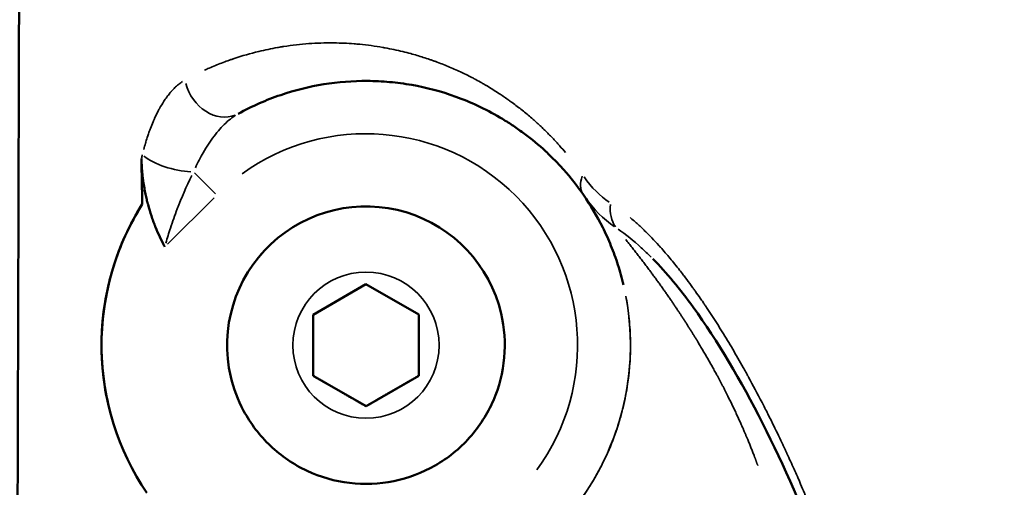
# Model space of a CAD drawing. Units: millimetres. Extents: x -49 to 12343, y 9 to 9733.
# Drawn here: x 3248 to 3323, y 1659 to 1695 of the extents above; entities that cross this region are included whole.
import ezdxf

# ---------------------------------------------------------------- set-up
doc = ezdxf.new("R2010")
doc.units = ezdxf.units.MM
doc.header["$MEASUREMENT"] = 0
doc.layers.add('Visible (ISO)', color=7, linetype='Continuous', lineweight=50)
doc.layers.add('Visible Narrow (ISO)', color=7, linetype='Continuous', lineweight=35)
doc.styles.get("Standard").update_dxf_attribs({"font": 'square721_bt_roman.ttf'})
doc.dimstyles.get("Standard").update_dxf_attribs({"dimtxt": 200, "dimasz": 100, "dimexe": 0.18, "dimexo": 0.0625, "dimgap": 40, "dimtad": 1, "dimdec": 0, "dimlfac": 0.1, "dimrnd": 5, "dimzin": 0, "dimdsep": 46, "dimtxsty": 'Standard', "dimcen": 0.09, "dimse1": 1, "dimse2": 1, "dimadec": 0, "dimazin": 0, "dimtfac": 1, "dimtdec": 0, "dimtofl": 0, "dimtmove": 0, "dimatfit": 3, "dimfxl": 1, "dimtolj": 1, "dimtzin": 0, "dimarcsym": 0})

# ---------------------------------------------------------------- blocks, each defined once
blk = doc.blocks.new('*D14')
at = {"color": 0, "lineweight": -2, "transparency": 16777216}
blk.add_line((440.387, 8836.669), (440.387, 218.013), dxfattribs=at)
at = {"color": 0, "transparency": 16777216}
for points in [[(407.053, 8836.669), (473.72, 8836.669), (440.387, 9036.669)], [(407.053, 218.013), (473.72, 218.013), (440.387, 18.013)]]:
    blk.add_solid(points, dxfattribs=at)
at = {"layer": 'Defpoints', "color": 0, "transparency": 16777216}
for p in [(6047.734, 9036.669), (440.387, 18.013), (6503.34, 18.013)]:
    blk.add_point(p, dxfattribs=at)
at = {"color": 0, "transparency": 16777216, "insert": (180.921, 4527.341), "char_height": 350, "attachment_point": 5, "rotation": 90}
blk.add_mtext('\\A1;900', dxfattribs=at)

msp = doc.modelspace()

# ---------------------------------------------------------------- linework, layer by layer
msp.add_open_spline([(637.618, 7533.207), (607.143, 6855.141), (693.279, 5525.931), (712.268, 3523.727), (539.813, 1960.58), (743.463, 853.11), (1142.964, 379.719), (1602.671, 97.336), (2359.023, 6.495), (3097.748, 17.24), (3822.617, 93.524), (4248.476, 347.513), (4516.136, 592.61), (4733.023, 1021.075), (4967.798, 699.818), (5119.124, 483.928), (5353.084, 283.132), (5615.746, 136.384), (5906.648, 39.335), (6313.449, 5.498), (6806.766, 33.934), (7343.211, 8.115), (7834.527, 67.133), (8222.042, 261.299), (8523.493, 529.541), (8736.781, 853.267), (8866.456, 1194.298), (8861.074, 1649.104), (9101.863, 2047.498), (9378.275, 2454.632), (9832.197, 2606.544), (10312, 2549.756), (10810.164, 2568.313), (11286.755, 2551.601), (11772.498, 2609.306), (12134.698, 2916.578), (12307.196, 3257.05), (12346.17, 3638.208), (12330.354, 4040.923), (12334.82, 4507.215), (12333.58, 4934.915), (12334.055, 5319.148), (12333.31, 5683.554), (12179.429, 6049.436), (11876.799, 6335.376), (11487.492, 6473.591), (10973.82, 6456.833), (10252.949, 6438.21), (9265.755, 6589.67), (8857.318, 7399.738), (8840.958, 8064.248), (8567.992, 8507.843), (8171.189, 8853.809), (7768.105, 9025.744), (7096.811, 9068.139), (6410.551, 9092.042), (5651.551, 8987.603), (5200.681, 8693.467), (4999.585, 8406.924), (4737.474, 8088.475), (4507.898, 8474.731), (4277.886, 8697.542), (3996.223, 8880.79), (3675.342, 9000.135), (3246.991, 9041.744), (2723.038, 9025.512), (2138.091, 9052.459), (1565.693, 8964.001), (1094.887, 8655.136), (790.849, 8247.39), (655.614, 7857.924), (641.646, 7622.821), (637.618, 7533.207)], degree=3, knots=[0, 0, 0, 0, 2032.807704, 3993.846419, 5993.563017, 6756.810473, 7264.851621, 7806.484955, 8333.084965, 9516.938151, 10033.458562, 10499.693117, 10932.828482, 11249.103334, 11523.607915, 11804.806344, 12123.37589, 12413.162622, 12709.910642, 13033.779996, 13631.151563, 14190.435455, 14645.287076, 15097.560853, 15466.525301, 15843.865694, 16252.4381, 16539.485861, 17184.401679, 17601.789785, 17978.416545, 18543.069925, 19043.069925, 19469.927634, 19981.825404, 20462.545059, 20825.883209, 21101.031055, 21601.031055, 22035.988082, 22499.59134, 22883.357045, 23191.400822, 23584.197994, 24036.45952, 24399.943503, 24793.041806, 25560.724502, 26612.09494, 27523.914525, 27987.54039, 28598.97355, 29005.832451, 29564.138966, 29868.87108, 31018.554853, 31623.503523, 32146.035956, 32537.000565, 32767.29384, 33135.207932, 33472.937637, 33830.521033, 34107.670145, 34497.677396, 35108.972321, 35681.54118, 36255.463027, 36812.526835, 37321.916658, 37757.875563, 38026.534388, 38026.534388, 38026.534388, 38026.534388])
at = {"layer": 'Visible (ISO)'}
for p, q in [((3264.902, 1687.468), (3264.903, 1687.468)), ((3296.271, 1676.48), (3296.271, 1676.48)), ((3270.567, 1672.265), (3274.566, 1674.577)), ((3274.566, 1674.577), (3278.567, 1672.27)), ((3270.57, 1667.646), (3270.567, 1672.265)), ((3278.567, 1672.27), (3278.57, 1667.651)), ((3284.79, 1672.36), (3284.79, 1672.361)), ((3264.346, 1667.559), (3264.346, 1667.56)), ((3274.572, 1665.339), (3270.57, 1667.646)), ((3278.57, 1667.651), (3274.572, 1665.339)), ((3278.57, 1667.652), (3278.57, 1667.651)), ((3255.097, 1665.39), (3255.098, 1665.388)), ((3274.572, 1665.339), (3274.571, 1665.341))]:
    msp.add_line(p, q, dxfattribs=at)
for radius, start, end in [(20, 147.78838, 213.99981), (10.5, 13.21554, 193.21554)]:
    msp.add_arc((3274.568, 1669.96), radius, start, end, dxfattribs=at)
for points, knots in [([(3248.394, 1716.45), (3248.366, 1707.145), (3248.339, 1697.841), (3248.311, 1688.536), (3248.291, 1681.607), (3248.271, 1674.677), (3248.25, 1667.747), (3248.225, 1659.334), (3248.207, 1653.184), (3248.192, 1648.096), (3248.164, 1638.587), (3248.147, 1632.786), (3248.118, 1622.85), (3248.114, 1621.646), (3248.111, 1620.382), (3248.107, 1619.044)], [-8.914749, -8.914749, -8.914749, -8.914749, -6.952665, -6.952665, -6.952665, -5.491381, -5.491381, -5.491381, -3.717247, -3.717247, -3.717247, -0.401555, -0.401555, -0.401555, -0.000001, -0.000001, -0.000001, -0.000001]), ([(3264.903, 1687.468), (3265.967, 1688.055), (3267.038, 1688.52), (3269.195, 1689.254), (3270.28, 1689.521), (3272.467, 1689.873), (3273.569, 1689.959), (3275.237, 1689.948), (3275.796, 1689.921), (3276.911, 1689.821), (3277.467, 1689.747), (3279.136, 1689.454), (3280.247, 1689.162), (3282.468, 1688.36), (3283.578, 1687.85), (3284.967, 1687.034), (3285.245, 1686.862), (3285.797, 1686.501), (3286.071, 1686.311), (3286.889, 1685.715), (3287.427, 1685.281), (3288.226, 1684.562), (3288.492, 1684.309), (3288.756, 1684.043)], [0, 0, 0, 0, 0.137864, 0.137864, 0.275729, 0.275729, 0.413593, 0.413593, 0.482525, 0.482525, 0.551457, 0.551457, 0.689322, 0.689322, 0.827186, 0.827186, 0.861652, 0.861652, 0.896118, 0.896118, 0.96505, 0.96505, 1, 1, 1, 1]), ([(3257.588, 1684.093), (3257.59, 1683.979), (3257.594, 1683.849), (3257.6, 1683.704), (3257.604, 1683.631), (3257.608, 1683.555), (3257.613, 1683.475), (3257.615, 1683.435), (3257.618, 1683.394), (3257.621, 1683.353), (3257.622, 1683.332), (3257.624, 1683.311), (3257.625, 1683.289), (3257.626, 1683.279), (3257.627, 1683.268), (3257.628, 1683.257), (3257.628, 1683.252), (3257.629, 1683.246), (3257.629, 1683.241), (3257.629, 1683.238), (3257.63, 1683.235), (3257.63, 1683.233), (3257.63, 1683.23), (3257.63, 1683.229), (3257.63, 1683.225), (3257.651, 1682.961), (3257.675, 1682.759), (3257.692, 1682.615), (3257.701, 1682.543), (3257.709, 1682.486), (3257.714, 1682.443), (3257.717, 1682.422), (3257.72, 1682.404), (3257.722, 1682.389), (3257.723, 1682.382), (3257.724, 1682.376), (3257.724, 1682.37), (3257.725, 1682.367), (3257.725, 1682.365), (3257.726, 1682.363), (3257.726, 1682.362), (3257.726, 1682.36), (3257.726, 1682.359), (3257.726, 1682.359), (3257.726, 1682.358), (3257.726, 1682.357), (3257.726, 1682.357), (3257.726, 1682.357), (3257.727, 1682.355), (3257.777, 1681.999), (3257.835, 1681.679), (3257.895, 1681.394), (3257.925, 1681.251), (3257.955, 1681.117), (3257.985, 1680.992), (3258, 1680.929), (3258.015, 1680.868), (3258.029, 1680.809), (3258.037, 1680.779), (3258.044, 1680.75), (3258.051, 1680.722), (3258.055, 1680.708), (3258.059, 1680.694), (3258.062, 1680.68), (3258.064, 1680.673), (3258.066, 1680.666), (3258.068, 1680.659), (3258.069, 1680.655), (3258.07, 1680.652), (3258.071, 1680.648), (3258.072, 1680.645), (3258.072, 1680.643), (3258.073, 1680.638), (3258.077, 1680.624), (3258.081, 1680.609), (3258.085, 1680.595), (3258.166, 1680.291), (3258.252, 1680.009), (3258.339, 1679.746), (3258.384, 1679.609), (3258.43, 1679.477), (3258.477, 1679.35), (3258.5, 1679.286), (3258.523, 1679.224), (3258.546, 1679.163), (3258.557, 1679.133), (3258.569, 1679.103), (3258.58, 1679.073), (3258.586, 1679.058), (3258.592, 1679.043), (3258.598, 1679.028), (3258.601, 1679.021), (3258.603, 1679.014), (3258.606, 1679.006), (3258.609, 1678.999), (3258.611, 1678.994), (3258.615, 1678.984), (3258.627, 1678.955), (3258.638, 1678.925), (3258.65, 1678.896), (3258.862, 1678.371), (3259.09, 1677.895), (3259.317, 1677.476), (3259.331, 1677.451), (3259.345, 1677.426), (3259.358, 1677.401)], [0, 0, 0, 0, 0.0625, 0.0625, 0.0625, 0.09375, 0.09375, 0.09375, 0.109375, 0.109375, 0.109375, 0.1171875, 0.1171875, 0.1171875, 0.1210937, 0.1210937, 0.1210937, 0.1230469, 0.1230469, 0.1230469, 0.1240234, 0.1240234, 0.1240234, 0.125, 0.125, 0.125, 0.1875, 0.1875, 0.1875, 0.21875, 0.21875, 0.21875, 0.234375, 0.234375, 0.234375, 0.2421875, 0.2421875, 0.2421875, 0.2460937, 0.2460937, 0.2460937, 0.2480469, 0.2480469, 0.2480469, 0.2495117, 0.2495117, 0.2495117, 0.25, 0.25, 0.25, 0.375, 0.375, 0.375, 0.4375, 0.4375, 0.4375, 0.46875, 0.46875, 0.46875, 0.484375, 0.484375, 0.484375, 0.4921875, 0.4921875, 0.4921875, 0.4960937, 0.4960937, 0.4960937, 0.4980469, 0.4980469, 0.4980469, 0.5, 0.5, 0.5, 0.505629, 0.505629, 0.505629, 0.625, 0.625, 0.625, 0.6875, 0.6875, 0.6875, 0.71875, 0.71875, 0.71875, 0.734375, 0.734375, 0.734375, 0.7421875, 0.7421875, 0.7421875, 0.7460937, 0.7460937, 0.7460937, 0.75, 0.75, 0.75, 0.7625178, 0.7625178, 0.7625178, 0.9864536, 0.9864536, 0.9864536, 1, 1, 1, 1]), ([(3288.756, 1684.043), (3289.013, 1683.785), (3289.267, 1683.515), (3289.519, 1683.231), (3290.029, 1682.657), (3290.529, 1682.029), (3291.014, 1681.33)], [0, 0, 0, 0, 0.3302, 0.3302, 0.3302, 1, 1, 1, 1]), ([(3291.014, 1681.33), (3291.553, 1680.552), (3292.039, 1679.733), (3292.469, 1678.871), (3292.695, 1678.418), (3292.905, 1677.953), (3293.098, 1677.48), (3293.29, 1677.007), (3293.466, 1676.524), (3293.623, 1676.032), (3293.781, 1675.537), (3293.921, 1675.033), (3294.042, 1674.518)], [0, 0, 0, 0, 0.119581, 0.119581, 0.119581, 0.1824681, 0.1824681, 0.1824681, 0.2453551, 0.2453551, 0.2453551, 0.3085951, 0.3085951, 0.3085951, 0.3085951]), ([(3255.097, 1665.39), (3254.851, 1666.441), (3254.683, 1667.538), (3254.547, 1669.641), (3254.555, 1670.609), (3254.715, 1672.59), (3254.873, 1673.573), (3255.204, 1674.988), (3255.33, 1675.449), (3255.725, 1676.721), (3256.025, 1677.497), (3256.747, 1679.09), (3257.185, 1679.889), (3257.646, 1680.621)], [-1.735919, -1.735919, -1.735919, -1.735919, -1.393374, -1.393374, -1.100856, -1.100856, -0.790677, -0.790677, -0.634517, -0.634517, -0.345515, -0.345515, -0.000001, -0.000001, -0.000001, -0.000001]), ([(3314.526, 1635.02), (3313.221, 1641.559), (3311.311, 1647.887), (3306.348, 1660.902), (3303.021, 1667.704), (3298.321, 1674.201), (3297.295, 1675.451), (3296.271, 1676.48)], [0, 0, 0, 0, 2.025615, 2.025615, 4.490048, 4.490048, 5.146373, 5.146373, 5.146373, 5.146373]), ([(3284.79, 1672.36), (3285.046, 1671.27), (3285.126, 1670.138), (3284.926, 1667.907), (3284.647, 1666.808), (3283.755, 1664.753), (3283.144, 1663.798), (3281.651, 1662.128), (3280.77, 1661.413), (3278.828, 1660.297), (3277.767, 1659.896), (3275.572, 1659.448), (3274.439, 1659.401), (3272.214, 1659.666), (3271.124, 1659.978), (3269.096, 1660.929), (3268.159, 1661.568), (3266.533, 1663.109), (3265.844, 1664.01), (3264.882, 1665.804), (3264.556, 1666.668), (3264.346, 1667.559)], [6.053137, 6.053137, 6.053137, 6.053137, 6.373137, 6.373137, 6.693137, 6.693137, 7.013137, 7.013137, 7.333137, 7.333137, 7.653137, 7.653137, 7.973137, 7.973137, 8.293137, 8.293137, 8.613137, 8.613137, 8.933137, 8.933137, 9.194729, 9.194729, 9.194729, 9.194729])]:
    msp.add_open_spline(points, degree=3, knots=knots, dxfattribs=at)
msp.add_open_spline([(3257.646, 1680.621), (3257.627, 1681.779), (3257.608, 1682.936), (3257.588, 1684.093)], degree=3, dxfattribs=at)
for points, weights in [([(3278.57, 1667.652), (3278.568, 1669.962), (3278.567, 1672.27)], [1, 1.154661441, 1.00007817499]), ([(3270.57, 1667.647), (3272.571, 1666.494), (3274.571, 1665.341)], [1.00002444661, 1.15468831411, 1]), ([(3274.571, 1665.341), (3276.57, 1666.497), (3278.57, 1667.652)], [1, 1.15470053838, 1])]:
    msp.add_rational_spline(points, weights, degree=2, dxfattribs=at)
at = {"layer": 'Visible Narrow (ISO)'}
msp.add_line((3259.555, 1677.596), (3263.091, 1681.112), dxfattribs=at)
msp.add_circle((3274.569, 1669.958), 5.53, dxfattribs=at)
for centre, radius, start, end in [((3274.568, 1669.96), 16, 323.83106, 125.83106), ((3274.568, 1669.96), 10.5, 22.21554, 184.21554), ((3274.569, 1669.959), 20, 317.75029, 10.29632)]:
    msp.add_arc(centre, radius, start, end, dxfattribs=at)
for centre, major_axis, ratio, start_param, end_param in [((3263.454, 1690.095), (1.448, -2.627), 0.82299, 4.406918, 6.185052), ((3266.432, 1676.041), (0.184, -18.843), 0.515704, 4.250583, 4.265049), ((3260.204, 1684.41), (2.912, -0.722), 0.383704, 3.824688, 5.199697), ((3263.288, 1681.306), (-2.82, 2.837), 0.000202, 4.74646, 5.353843), ((3293.48, 1683.038), (-2.466, -1.708), 0.616557, 5.568352, 6.245732), ((3368.117, 1886.541), (-73.168, -208.422), 0.17335, 6.162255, 6.236727), ((3295.58, 1680.925), (-1.61, -2.532), 0.77749, 5.285129, 5.963046)]:
    msp.add_ellipse(centre, major_axis=major_axis, ratio=ratio, start_param=start_param, end_param=end_param, dxfattribs=at)
for points, knots in [([(3262.344, 1690.758), (3262.466, 1690.814), (3262.589, 1690.868), (3262.712, 1690.922), (3263.021, 1691.057), (3263.332, 1691.184), (3263.646, 1691.305), (3263.804, 1691.365), (3263.961, 1691.424), (3264.12, 1691.481), (3264.199, 1691.509), (3264.279, 1691.537), (3264.359, 1691.565), (3264.398, 1691.579), (3264.438, 1691.593), (3264.478, 1691.606), (3264.498, 1691.613), (3264.518, 1691.62), (3264.538, 1691.626), (3264.555, 1691.632), (3264.573, 1691.638), (3264.59, 1691.644), (3264.593, 1691.645), (3264.595, 1691.646), (3264.598, 1691.647), (3265.212, 1691.852), (3265.832, 1692.03), (3266.457, 1692.182), (3266.926, 1692.296), (3267.398, 1692.395), (3267.873, 1692.479), (3267.988, 1692.499), (3268.104, 1692.519), (3268.219, 1692.537), (3268.258, 1692.543), (3268.297, 1692.55), (3268.336, 1692.556), (3268.341, 1692.556), (3268.345, 1692.557), (3268.35, 1692.558), (3268.984, 1692.656), (3269.618, 1692.728), (3270.253, 1692.773), (3270.848, 1692.815), (3271.443, 1692.834), (3272.04, 1692.829), (3272.074, 1692.829), (3272.107, 1692.829), (3272.141, 1692.828), (3272.147, 1692.828), (3272.153, 1692.828), (3272.159, 1692.828), (3272.407, 1692.825), (3272.655, 1692.818), (3272.902, 1692.807), (3273.161, 1692.796), (3273.418, 1692.78), (3273.676, 1692.76), (3273.806, 1692.75), (3273.936, 1692.738), (3274.066, 1692.726), (3274.076, 1692.725), (3274.085, 1692.724), (3274.095, 1692.723), (3274.68, 1692.667), (3275.261, 1692.588), (3275.839, 1692.488), (3275.875, 1692.482), (3275.912, 1692.475), (3275.948, 1692.469), (3275.962, 1692.466), (3275.975, 1692.464), (3275.988, 1692.461), (3275.995, 1692.46), (3276.001, 1692.459), (3276.007, 1692.458), (3276.46, 1692.376), (3276.909, 1692.28), (3277.354, 1692.172), (3277.554, 1692.123), (3277.754, 1692.072), (3277.952, 1692.018), (3278.272, 1691.931), (3278.589, 1691.837), (3278.905, 1691.737), (3279.063, 1691.686), (3279.22, 1691.634), (3279.377, 1691.581), (3279.455, 1691.554), (3279.533, 1691.527), (3279.611, 1691.499), (3279.65, 1691.485), (3279.689, 1691.471), (3279.728, 1691.457), (3279.757, 1691.447), (3279.787, 1691.436), (3279.816, 1691.425), (3279.82, 1691.424), (3279.824, 1691.423), (3279.828, 1691.421), (3279.833, 1691.419), (3279.839, 1691.417), (3279.845, 1691.415), (3280.159, 1691.3), (3280.47, 1691.178), (3280.778, 1691.05), (3281.092, 1690.919), (3281.403, 1690.782), (3281.711, 1690.638), (3281.742, 1690.623), (3281.774, 1690.608), (3281.805, 1690.593), (3282.103, 1690.452), (3282.398, 1690.305), (3282.711, 1690.14), (3282.732, 1690.129), (3282.753, 1690.117), (3282.909, 1690.034), (3283.065, 1689.95), (3283.219, 1689.863), (3283.296, 1689.82), (3283.373, 1689.776), (3283.45, 1689.732), (3283.488, 1689.71), (3283.527, 1689.687), (3283.565, 1689.665), (3283.594, 1689.648), (3283.622, 1689.632), (3283.651, 1689.615), (3283.656, 1689.612), (3283.661, 1689.609), (3283.666, 1689.606), (3283.671, 1689.603), (3283.675, 1689.601), (3283.68, 1689.598), (3283.84, 1689.503), (3283.999, 1689.407), (3284.156, 1689.308), (3284.314, 1689.21), (3284.47, 1689.11), (3284.625, 1689.008), (3284.851, 1688.86), (3285.073, 1688.708), (3285.293, 1688.552), (3285.387, 1688.486), (3285.481, 1688.418), (3285.574, 1688.35), (3285.592, 1688.337), (3285.61, 1688.323), (3285.629, 1688.31), (3285.882, 1688.124), (3286.131, 1687.932), (3286.377, 1687.736), (3286.625, 1687.537), (3286.869, 1687.334), (3287.11, 1687.125), (3287.184, 1687.06), (3287.258, 1686.995), (3287.332, 1686.929), (3287.364, 1686.901), (3287.395, 1686.872), (3287.427, 1686.844), (3287.43, 1686.841), (3287.432, 1686.839), (3287.434, 1686.837), (3287.436, 1686.835), (3287.438, 1686.833), (3287.441, 1686.831), (3287.639, 1686.653), (3287.833, 1686.471), (3288.024, 1686.286), (3288.218, 1686.099), (3288.408, 1685.908), (3288.595, 1685.714), (3288.786, 1685.516), (3288.973, 1685.315), (3289.183, 1685.081), (3289.209, 1685.052), (3289.235, 1685.023), (3289.378, 1684.861), (3289.52, 1684.698), (3289.659, 1684.532)], [0.05, 0.05, 0.05, 0.05, 0.0625, 0.0625, 0.0625, 0.09375, 0.09375, 0.09375, 0.109375, 0.109375, 0.109375, 0.1171875, 0.1171875, 0.1171875, 0.1210938, 0.1210938, 0.1210938, 0.1230469, 0.1230469, 0.1230469, 0.1247311, 0.1247311, 0.1247311, 0.125, 0.125, 0.125, 0.1875, 0.1875, 0.1875, 0.234375, 0.234375, 0.234375, 0.2457148, 0.2457148, 0.2457148, 0.2495378, 0.2495378, 0.2495378, 0.25, 0.25, 0.25, 0.3125, 0.3125, 0.3125, 0.3710938, 0.3710938, 0.3710938, 0.3744217, 0.3744217, 0.3744217, 0.375, 0.375, 0.375, 0.398884, 0.398884, 0.398884, 0.4238939, 0.4238939, 0.4238939, 0.4365488, 0.4365488, 0.4365488, 0.4375, 0.4375, 0.4375, 0.4944633, 0.4944633, 0.4944633, 0.4980469, 0.4980469, 0.4980469, 0.4993867, 0.4993867, 0.4993867, 0.5, 0.5, 0.5, 0.5431038, 0.5431038, 0.5431038, 0.5625, 0.5625, 0.5625, 0.59375, 0.59375, 0.59375, 0.609375, 0.609375, 0.609375, 0.6171875, 0.6171875, 0.6171875, 0.6210938, 0.6210938, 0.6210938, 0.6240234, 0.6240234, 0.6240234, 0.6244223, 0.6244223, 0.6244223, 0.625, 0.625, 0.625, 0.6544059, 0.6544059, 0.6544059, 0.684424, 0.684424, 0.684424, 0.6875, 0.6875, 0.6875, 0.7166222, 0.7166222, 0.71875, 0.71875, 0.71875, 0.734375, 0.734375, 0.734375, 0.7421875, 0.7421875, 0.7421875, 0.7460938, 0.7460938, 0.7460938, 0.7490234, 0.7490234, 0.7490234, 0.7495569, 0.7495569, 0.7495569, 0.75, 0.75, 0.75, 0.7648751, 0.7648751, 0.7648751, 0.7797502, 0.7797502, 0.7797502, 0.8014036, 0.8014036, 0.8014036, 0.8106875, 0.8106875, 0.8106875, 0.8125, 0.8125, 0.8125, 0.8377496, 0.8377496, 0.8377496, 0.863218, 0.863218, 0.863218, 0.8710938, 0.8710938, 0.8710938, 0.8745117, 0.8745117, 0.8745117, 0.8747647, 0.8747647, 0.8747647, 0.875, 0.875, 0.875, 0.8937155, 0.8937155, 0.8937155, 0.9126844, 0.9126844, 0.9126844, 0.9320315, 0.9320315, 0.9348003, 0.9348003, 0.9348003, 0.95, 0.95, 0.95, 0.95]), ([(3257.756, 1684.762), (3257.801, 1684.927), (3257.846, 1685.089), (3257.894, 1685.248), (3257.902, 1685.277), (3257.911, 1685.306), (3257.92, 1685.336), (3257.967, 1685.492), (3258.016, 1685.645), (3258.067, 1685.795), (3258.104, 1685.907), (3258.143, 1686.018), (3258.182, 1686.128), (3258.191, 1686.152), (3258.199, 1686.175), (3258.208, 1686.199), (3258.212, 1686.211), (3258.217, 1686.224), (3258.222, 1686.236), (3258.235, 1686.273), (3258.249, 1686.31), (3258.263, 1686.346), (3258.33, 1686.525), (3258.4, 1686.699), (3258.472, 1686.867), (3258.504, 1686.942), (3258.536, 1687.016), (3258.569, 1687.089), (3258.571, 1687.092), (3258.572, 1687.096), (3258.574, 1687.099), (3258.621, 1687.204), (3258.669, 1687.307), (3258.718, 1687.407), (3258.767, 1687.509), (3258.818, 1687.608), (3258.869, 1687.705), (3258.882, 1687.731), (3258.896, 1687.756), (3258.91, 1687.782), (3258.921, 1687.802), (3258.932, 1687.822), (3258.943, 1687.843), (3258.948, 1687.853), (3258.954, 1687.863), (3258.96, 1687.873), (3258.96, 1687.874), (3258.96, 1687.874), (3258.96, 1687.874), (3259.065, 1688.063), (3259.172, 1688.242), (3259.282, 1688.411), (3259.319, 1688.468), (3259.356, 1688.523), (3259.393, 1688.577), (3259.468, 1688.686), (3259.544, 1688.789), (3259.621, 1688.888), (3259.659, 1688.937), (3259.698, 1688.986), (3259.737, 1689.033), (3259.757, 1689.057), (3259.776, 1689.08), (3259.796, 1689.103), (3259.806, 1689.114), (3259.816, 1689.126), (3259.826, 1689.137), (3259.834, 1689.147), (3259.842, 1689.156), (3259.851, 1689.166), (3259.852, 1689.167), (3259.854, 1689.169), (3259.855, 1689.17), (3259.855, 1689.171), (3259.855, 1689.171), (3259.855, 1689.171), (3259.924, 1689.248), (3259.993, 1689.321), (3260.062, 1689.391), (3260.135, 1689.465), (3260.209, 1689.534), (3260.283, 1689.599), (3260.309, 1689.621), (3260.335, 1689.643), (3260.361, 1689.665), (3260.448, 1689.738), (3260.537, 1689.805), (3260.626, 1689.866), (3260.645, 1689.879), (3260.663, 1689.891), (3260.682, 1689.904)], [0.05, 0.05, 0.05, 0.05, 0.1132827, 0.1132827, 0.1132827, 0.125, 0.125, 0.125, 0.1875, 0.1875, 0.1875, 0.234375, 0.234375, 0.234375, 0.244627, 0.244627, 0.244627, 0.2499841, 0.2499841, 0.2499841, 0.2651632, 0.2651632, 0.2651632, 0.3400489, 0.3400489, 0.3400489, 0.3734419, 0.3734419, 0.3734419, 0.375, 0.375, 0.375, 0.4230168, 0.4230168, 0.4230168, 0.4714189, 0.4714189, 0.4714189, 0.484375, 0.484375, 0.484375, 0.4947377, 0.4947377, 0.4947377, 0.4999001, 0.4999001, 0.4999001, 0.5, 0.5, 0.5, 0.5936369, 0.5936369, 0.5936369, 0.625, 0.625, 0.625, 0.6875, 0.6875, 0.6875, 0.71875, 0.71875, 0.71875, 0.734375, 0.734375, 0.734375, 0.7421875, 0.7421875, 0.7421875, 0.748781, 0.748781, 0.748781, 0.749871, 0.749871, 0.749871, 0.75, 0.75, 0.75, 0.800928, 0.800928, 0.800928, 0.8546924, 0.8546924, 0.8546924, 0.8733855, 0.8733855, 0.8733855, 0.9366928, 0.9366928, 0.9366928, 0.95, 0.95, 0.95, 0.95]), ([(3261.667, 1683.384), (3261.856, 1683.785), (3262.054, 1684.165), (3262.39, 1684.75), (3262.522, 1684.967), (3262.796, 1685.384), (3262.936, 1685.585), (3263.363, 1686.149), (3263.656, 1686.481), (3264.116, 1686.912), (3264.272, 1687.044), (3264.523, 1687.231), (3264.617, 1687.295), (3264.711, 1687.355)], [0.0499822, 0.0499822, 0.0499822, 0.0499822, 0.25, 0.25, 0.375, 0.375, 0.5, 0.5, 0.75, 0.75, 0.875, 0.875, 0.9496621, 0.9496621, 0.9496621, 0.9496621]), ([(3259.435, 1677.688), (3259.538, 1678.063), (3259.654, 1678.443), (3259.778, 1678.82), (3259.937, 1679.305), (3260.11, 1679.786), (3260.294, 1680.263), (3260.625, 1681.121), (3260.993, 1681.968), (3261.392, 1682.803)], [0.05, 0.05, 0.05, 0.05, 0.2454853, 0.2454853, 0.2454853, 0.4969902, 0.4969902, 0.4969902, 0.95, 0.95, 0.95, 0.95]), ([(3294.544, 1679.617), (3294.565, 1679.6), (3294.586, 1679.582), (3294.607, 1679.564), (3294.711, 1679.476), (3294.815, 1679.386), (3294.946, 1679.27), (3294.972, 1679.247), (3294.998, 1679.224), (3295.196, 1679.046), (3295.394, 1678.861), (3295.594, 1678.667), (3295.788, 1678.479), (3295.984, 1678.283), (3296.18, 1678.079), (3296.358, 1677.894), (3296.536, 1677.703), (3296.715, 1677.505), (3296.751, 1677.466), (3296.786, 1677.427), (3296.822, 1677.387), (3296.827, 1677.382), (3296.832, 1677.375), (3296.837, 1677.37), (3296.839, 1677.368), (3296.841, 1677.366), (3296.843, 1677.364), (3297.083, 1677.096), (3297.324, 1676.817), (3297.565, 1676.528), (3297.803, 1676.244), (3298.041, 1675.949), (3298.28, 1675.644), (3298.375, 1675.522), (3298.471, 1675.399), (3298.567, 1675.274), (3298.585, 1675.251), (3298.602, 1675.227), (3298.62, 1675.204), (3298.764, 1675.015), (3298.908, 1674.823), (3299.052, 1674.627), (3299.124, 1674.529), (3299.196, 1674.431), (3299.268, 1674.331), (3299.32, 1674.259), (3299.372, 1674.187), (3299.424, 1674.114), (3299.445, 1674.086), (3299.465, 1674.057), (3299.485, 1674.029), (3299.605, 1673.86), (3299.725, 1673.689), (3299.846, 1673.516), (3299.917, 1673.412), (3299.989, 1673.308), (3300.061, 1673.203), (3300.11, 1673.131), (3300.159, 1673.059), (3300.207, 1672.987), (3300.235, 1672.946), (3300.262, 1672.906), (3300.29, 1672.865), (3300.299, 1672.851), (3300.309, 1672.836), (3300.317, 1672.824), (3300.321, 1672.818), (3300.324, 1672.813), (3300.328, 1672.808), (3300.592, 1672.414), (3300.855, 1672.01), (3301.118, 1671.596), (3301.381, 1671.181), (3301.644, 1670.756), (3301.907, 1670.321), (3302.171, 1669.883), (3302.435, 1669.434), (3302.699, 1668.974), (3302.831, 1668.745), (3302.963, 1668.512), (3303.094, 1668.277), (3303.16, 1668.16), (3303.226, 1668.042), (3303.292, 1667.923), (3303.325, 1667.863), (3303.358, 1667.804), (3303.415, 1667.699), (3303.44, 1667.654), (3303.465, 1667.609), (3303.473, 1667.594), (3303.482, 1667.578), (3303.489, 1667.564), (3303.494, 1667.556), (3303.498, 1667.548), (3303.502, 1667.541), (3303.843, 1666.918), (3304.181, 1666.281), (3304.518, 1665.628), (3304.664, 1665.345), (3304.81, 1665.058), (3304.955, 1664.769), (3305.197, 1664.287), (3305.438, 1663.798), (3305.798, 1663.052), (3305.917, 1662.801), (3306.096, 1662.422), (3306.156, 1662.295), (3306.215, 1662.168), (3306.245, 1662.104), (3306.275, 1662.04), (3306.305, 1661.976), (3306.319, 1661.944), (3306.334, 1661.912), (3306.349, 1661.88), (3306.364, 1661.848), (3306.379, 1661.815), (3306.394, 1661.784), (3306.398, 1661.775), (3306.402, 1661.765), (3306.407, 1661.756), (3306.585, 1661.37), (3306.762, 1660.981), (3306.938, 1660.588), (3307.107, 1660.211), (3307.275, 1659.83), (3307.441, 1659.447), (3307.541, 1659.218), (3307.641, 1658.987), (3307.739, 1658.755), (3307.748, 1658.736), (3307.756, 1658.716), (3307.765, 1658.696), (3307.971, 1658.211), (3308.176, 1657.722), (3308.379, 1657.227), (3308.524, 1656.873), (3308.669, 1656.516), (3308.812, 1656.157), (3308.86, 1656.036), (3308.909, 1655.915), (3308.982, 1655.73), (3309.007, 1655.666), (3309.032, 1655.603), (3309.033, 1655.6), (3309.035, 1655.596), (3309.036, 1655.592), (3309.04, 1655.582), (3309.044, 1655.573), (3309.047, 1655.563), (3309.456, 1654.523), (3309.854, 1653.47), (3310.24, 1652.403), (3310.435, 1651.864), (3310.627, 1651.323), (3310.911, 1650.505), (3311.004, 1650.231), (3311.097, 1649.957), (3311.162, 1649.766), (3311.226, 1649.576), (3311.29, 1649.384), (3311.318, 1649.3), (3311.346, 1649.216), (3311.374, 1649.131), (3311.377, 1649.123), (3311.379, 1649.115), (3311.382, 1649.107), (3311.747, 1648.005), (3312.097, 1646.898), (3312.431, 1645.786), (3312.599, 1645.226), (3312.764, 1644.664), (3312.924, 1644.102), (3313.004, 1643.821), (3313.083, 1643.539), (3313.161, 1643.257), (3313.2, 1643.116), (3313.239, 1642.975), (3313.278, 1642.834), (3313.307, 1642.728), (3313.335, 1642.622), (3313.364, 1642.516), (3313.374, 1642.481), (3313.383, 1642.447), (3313.393, 1642.41), (3313.394, 1642.406), (3313.395, 1642.401), (3313.397, 1642.396), (3313.577, 1641.727), (3313.75, 1641.06), (3313.917, 1640.395), (3314.085, 1639.721), (3314.247, 1639.049), (3314.402, 1638.379), (3314.417, 1638.316), (3314.431, 1638.253), (3314.446, 1638.19)], [0.05, 0.05, 0.05, 0.05, 0.0521022, 0.0521022, 0.0521022, 0.0625, 0.0625, 0.0650835, 0.0650835, 0.0650835, 0.0847243, 0.0847243, 0.0847243, 0.1038204, 0.1038204, 0.1038204, 0.1210938, 0.1210938, 0.1210938, 0.1245117, 0.1245117, 0.1245117, 0.125, 0.125, 0.125, 0.1252147, 0.1252147, 0.1252147, 0.151402, 0.151402, 0.151402, 0.1771809, 0.1771809, 0.1771809, 0.1875, 0.1875, 0.1875, 0.1894104, 0.1894104, 0.1894104, 0.2048947, 0.2048947, 0.2048947, 0.2126369, 0.2126369, 0.2126369, 0.2182059, 0.2182059, 0.2182059, 0.220379, 0.220379, 0.220379, 0.2332364, 0.2332364, 0.2332364, 0.2408888, 0.2408888, 0.2408888, 0.2460938, 0.2460938, 0.2460938, 0.2490234, 0.2490234, 0.2490234, 0.25, 0.25, 0.25, 0.2504182, 0.2504182, 0.2504182, 0.2814591, 0.2814591, 0.2814591, 0.3125, 0.3125, 0.3125, 0.34375, 0.34375, 0.34375, 0.359375, 0.359375, 0.359375, 0.3671875, 0.3671875, 0.3671875, 0.3710938, 0.3710938, 0.3740234, 0.3740234, 0.3740234, 0.375, 0.375, 0.375, 0.3755458, 0.3755458, 0.3755458, 0.4187204, 0.4187204, 0.4187204, 0.4375, 0.4375, 0.4375, 0.46875, 0.46875, 0.484375, 0.484375, 0.4921875, 0.4921875, 0.4921875, 0.4960937, 0.4960937, 0.4960937, 0.4980469, 0.4980469, 0.4980469, 0.5, 0.5, 0.5, 0.5005954, 0.5005954, 0.5005954, 0.5250181, 0.5250181, 0.5250181, 0.5484685, 0.5484685, 0.5484685, 0.5625, 0.5625, 0.5625, 0.563697, 0.563697, 0.563697, 0.5930274, 0.5930274, 0.5930274, 0.6140309, 0.6140309, 0.6140309, 0.6210937, 0.6210937, 0.6247679, 0.6247679, 0.6247679, 0.625, 0.625, 0.625, 0.6255674, 0.6255674, 0.6255674, 0.6875, 0.6875, 0.6875, 0.71875, 0.71875, 0.734375, 0.734375, 0.734375, 0.7452377, 0.7452377, 0.7452377, 0.75, 0.75, 0.75, 0.7504522, 0.7504522, 0.7504522, 0.8125, 0.8125, 0.8125, 0.84375, 0.84375, 0.84375, 0.859375, 0.859375, 0.859375, 0.8671875, 0.8671875, 0.8671875, 0.8730469, 0.8730469, 0.8730469, 0.875, 0.875, 0.875, 0.8752612, 0.8752612, 0.8752612, 0.9107072, 0.9107072, 0.9107072, 0.9466188, 0.9466188, 0.9466188, 0.95, 0.95, 0.95, 0.95]), ([(3293.629, 1678.745), (3294.223, 1678.332), (3294.806, 1677.856), (3295.382, 1677.332), (3295.634, 1677.103), (3295.885, 1676.864), (3296.135, 1676.617)], [0.0499388, 0.0499388, 0.0499388, 0.0499388, 0.6748984, 0.6748984, 0.6748984, 0.948837, 0.948837, 0.948837, 0.948837]), ([(3294.223, 1673.665), (3294.267, 1673.432), (3294.307, 1673.197), (3294.343, 1672.96), (3294.424, 1672.427), (3294.485, 1671.884), (3294.523, 1671.328), (3294.543, 1671.05), (3294.556, 1670.769), (3294.564, 1670.486), (3294.571, 1670.204), (3294.573, 1669.92), (3294.568, 1669.634), (3294.55, 1668.493), (3294.435, 1667.33), (3294.204, 1666.14), (3294.146, 1665.843), (3294.081, 1665.544), (3294.008, 1665.243), (3293.935, 1664.942), (3293.854, 1664.639), (3293.766, 1664.335), (3293.588, 1663.729), (3293.38, 1663.125), (3293.14, 1662.524), (3292.899, 1661.924), (3292.627, 1661.327), (3292.318, 1660.733), (3292.164, 1660.437), (3292, 1660.14), (3291.828, 1659.846), (3291.656, 1659.552), (3291.476, 1659.262), (3291.289, 1658.977), (3290.914, 1658.406), (3290.509, 1657.853), (3290.073, 1657.319), (3289.877, 1657.078), (3289.675, 1656.841), (3289.465, 1656.607)], [0.3431653, 0.3431653, 0.3431653, 0.3431653, 0.3711293, 0.3711293, 0.3711293, 0.4340163, 0.4340163, 0.4340163, 0.4654599, 0.4654599, 0.4654599, 0.4969034, 0.4969034, 0.4969034, 0.6226776, 0.6226776, 0.6226776, 0.6541211, 0.6541211, 0.6541211, 0.6855646, 0.6855646, 0.6855646, 0.7484517, 0.7484517, 0.7484517, 0.8113388, 0.8113388, 0.8113388, 0.8427823, 0.8427823, 0.8427823, 0.8742259, 0.8742259, 0.8742259, 0.9371129, 0.9371129, 0.9371129, 0.9654298, 0.9654298, 0.9654298, 0.9654298])]:
    msp.add_open_spline(points, degree=3, knots=knots, dxfattribs=at)
msp.add_open_spline([(3291.057, 1682.693), (3291.641, 1681.878), (3292.273, 1681.242), (3292.953, 1680.785)], degree=3, dxfattribs=at)
msp.add_rational_spline([(3304.199, 1660.851), (3304.057, 1661.248), (3303.907, 1661.646), (3303.416, 1662.896), (3303.053, 1663.744), (3301.889, 1666.269), (3301.013, 1667.928), (3299.568, 1670.383), (3299.064, 1671.197), (3298.014, 1672.812), (3297.466, 1673.617), (3296.043, 1675.616), (3295.146, 1676.798), (3294.211, 1677.958)], [0.999999991095, 0.999999991361, 0.999999991625, 0.999999992438, 0.99999999297, 0.999999994486, 0.999999995392, 0.999999996581, 0.999999996948, 0.999999997625, 0.999999997934, 0.999999998632, 0.999999998979, 0.999999999252], degree=3, knots=[0.05, 0.05, 0.05, 0.05, 0.1096564, 0.1096564, 0.2386063, 0.2386063, 0.496506, 0.496506, 0.6254559, 0.6254559, 0.7544058, 0.7544058, 0.95, 0.95, 0.95, 0.95], dxfattribs=at)

# ---------------------------------------------------------------- dimensions: what is measured, and where the dimension line sits
dim = msp.add_linear_dim(base=(440.387, 18.013), p1=(6047.734, 9036.669), p2=(6503.34, 18.013), angle=90, dimstyle='Standard', override={"dimtxt": 350, "dimasz": 200, "dimgap": 80})
dim.commit()
dim.dimension.update_dxf_attribs({"geometry": '*D14', "text_midpoint": (180.921, 4527.341)})

doc.saveas('drawing.dxf')
